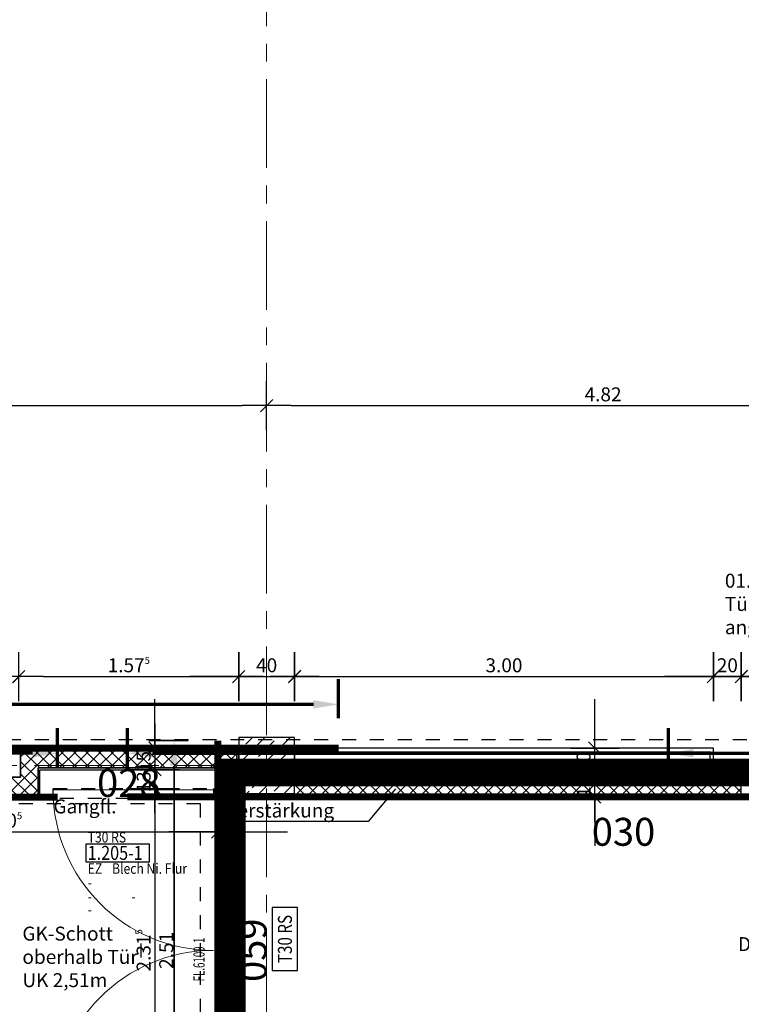
# Model space of a CAD drawing. Units: millimetres. Extents: x -11 to 117, y -61 to 10.
# Drawn here: x 63 to 68, y -9 to -2 of the extents above; entities that cross this region are included whole.
import ezdxf
from ezdxf import colors
from ezdxf.entities.mleader import LeaderData, LeaderLine
from ezdxf.enums import TextEntityAlignment as Align
from ezdxf.math import Vec2, Vec3

# ---------------------------------------------------------------- set-up
doc = ezdxf.new("R2010")
doc.units = ezdxf.units.MM
doc.header["$LTSCALE"] = 0.01
for name, pattern in [('ACAD_ISO01W100', [12, 6, -6]), ('ACAD_ISO07W100', [3, 0, -3]), ('AUSGEZOGEN', [0]), ('HIDDEN', [9.525, 6.35, -3.175]), ('MITTEX2', [101.6, 63.5, -12.7, 12.7, -12.7])]:
    doc.linetypes.add(name, pattern=pattern)
for name, color, linetype, lineweight in [('_AP_00_Wand', 172, 'Continuous', 35), ('_AP_Typ_1.2', 30, 'Continuous', 70), ('_AP_Typ_1.6', 70, 'Continuous', 70), ('_AP_Typ_4.4', 210, 'Continuous', 70), ('_Index 10', 104, 'ACAD_ISO07W100', 70), ('A_Ausbau Trockenbau', 30, 'AUSGEZOGEN', 25), ('A_Brandschutz_Wände', 40, 'ACAD_ISO01W100', 90), ('A_Decke_Sichtbeton', 214, 'ACAD_ISO01W100', 30), ('A_Raster', 128, 'MITTEX2', 18), ('A_Stuetze-Schraff_St', 162, 'Continuous', 18), ('A_Tuer_Txt', 252, 'AUSGEZOGEN', 25), ('A_Tuer_Txt @ 0.1', 252, 'AUSGEZOGEN', 25)]:
    doc.layers.add(name, color=color, linetype=linetype, lineweight=lineweight)
for name, color, linetype in [('A_Bem', 7, 'Continuous'), ('A_Brandschutz_Text', 134, 'Continuous'), ('A_Fenster', 150, 'Continuous'), ('A_Text_Allgemein', 7, 'Continuous'), ('A_Tuer', 46, 'Continuous'), ('A_Tuer-Txt_NP', 128, 'Continuous'), ('A_Wand_Leicht', 20, 'Continuous')]:
    doc.layers.add(name, color=color, linetype=linetype)
doc.styles.add('200', font='txt', dxfattribs={"width": 0.85, "height": 0.5})
doc.styles.add('_AP_Arial', font='arial.ttf')
doc.styles.add('Arial 2.5 mm', font='arial.ttf', dxfattribs={"height": 2.5})
doc.styles.add('arial_025', font='arial.ttf', dxfattribs={"width": 0.8, "height": 0.25})
doc.styles.add('Frutiger 45 Light', font='txt')
doc.styles.add('innen', font='txt', dxfattribs={"width": 0.85})
doc.dimstyles.new('_AP', dxfattribs={"dimtxt": 0.18, "dimasz": 0.18, "dimexe": 0.18, "dimexo": 0.0625, "dimgap": 0.09, "dimtad": 0, "dimtih": 1, "dimtoh": 1, "dimdec": 4, "dimzin": 0, "dimdsep": 46, "dimtxsty": 'Standard', "dimcen": 0.09, "dimclrd": 7, "dimclre": 7, "dimclrt": 7, "dimadec": 0, "dimazin": 0, "dimtfac": 1, "dimtdec": 4, "dimtofl": 0, "dimtmove": 0, "dimatfit": 3, "dimfxl": 0.1, "dimfxlon": 1, "dimtolj": 1, "dimtzin": 0, "dimarcsym": 0})
doc.dimstyles.new('pb_Innen', dxfattribs={"dimtxt": 0.1, "dimasz": 0.175, "dimexe": 0.0625, "dimexo": 0, "dimgap": 0.03, "dimtad": 1, "dimdec": 4, "dimrnd": 0.005, "dimzin": 12, "dimdsep": 46, "dimtxsty": 'innen', "dimblk1": 'pf_l', "dimblk2": 'pf_r', "dimsah": 1, "dimcen": 0.125, "dimdle": 0.03125, "dimse1": 1, "dimse2": 1, "dimazin": 0, "dimtfac": 1, "dimtdec": 4, "dimtix": 1, "dimtmove": 2, "dimatfit": 2, "dimfxl": 0.0625, "dimtolj": 1, "dimtzin": 0, "dimarcsym": 0})

# ---------------------------------------------------------------- blocks, each defined once
blk = doc.blocks.new('T30 RS')
blk.add_lwpolyline([(0, 0), (0.45, 0), (0.45, 0.18), (0, 0.18)], close=True)
at = {"style": 'arial_025', "width": 0.8}
blk.add_text('T30 RS', height=0.1, dxfattribs=at).set_placement((0.225, 0.0895), align=Align.MIDDLE_CENTER)
blk = doc.blocks.new('Stb.Stütze 40_40')
at = {"layer": 'A_Stuetze-Schraff_St'}
h = blk.add_hatch(dxfattribs=at)
h.set_pattern_fill('ANSI33', color=256, scale=0.02)
h.set_pattern_definition([(45, (-62.69042, -61.34009), (-0.08980256, 0.08980256), []), (45, (-62.60062, -61.34009), (-0.08980256, 0.08980256), [0.0635, -0.03175])])
h.paths.add_polyline_path([(0.2, 0.2), (-0.2, 0.2), (-0.2, -0.2), (0.2, -0.2)])
blk.add_lwpolyline([(-0.2, 0.2), (-0.2, -0.2), (0.2, -0.2), (0.2, 0.2)], close=True)
blk = doc.blocks.new('Verstärkung QR-Profil')
for points in [[(-0.0375, -0.0375), (0.0375, -0.0375), (0.0375, 0.0375), (-0.0375, 0.0375)], [(-0.0275, -0.0275), (0.0275, -0.0275), (0.0275, 0.0275), (-0.0275, 0.0275)]]:
    blk.add_lwpolyline(points, close=True)
blk = doc.blocks.new('_None')
blk = doc.blocks.new('Türstempel lang')
blk.add_lwpolyline([(-1, -17), (35.41, -17), (35.41, -7), (-1, -7)], close=True)
at = {"style": '200', "width": 0.85}
for tag, height, p in [('Türen:Brandschutzklasse', 6, (0, 0)), ('Türen:Nummer', 8, (0, -7.94)), ('Türen:Zargenart', 6, (0, -17.94)), ('Türen:Material', 6, (14, -17.94)), ('Türen:Beschreibung', 6, (0, -25.94)), ('Türen:Antrieb', 6, (0, -33.94)), ('Türen:Auslösung', 6, (25, -33.94)), ('Türen:FSA-Obentürschließer', 6, (0, -41.53))]:
    blk.add_attdef(tag, text='', height=height, rotation=0, dxfattribs=at).set_placement(p, align=Align.TOP_LEFT)
blk = doc.blocks.new('pf_l')
for points in [[(0, 1), (0, -1)], [(-1, 0), (1, 0)], [(-0.25, -0.25), (0.25, 0.25)]]:
    blk.add_lwpolyline(points)
blk = doc.blocks.new('pf_r')
for points in [[(0, -1), (0, 1)], [(1, 0), (-1, 0)], [(-0.257, -0.257), (0.243, 0.243)]]:
    blk.add_lwpolyline(points)
blk = doc.blocks.new('*D779')
at = {"layer": 'A_Bem', "linetype": 'Continuous', "lineweight": -2, "transparency": 16777216}
blk.add_line((61.87, -6.8624), (63.0497, -6.8624), dxfattribs=at)
at = {"layer": 'DEFPOINTS', "color": 0, "linetype": 'Continuous', "transparency": 16777216}
for p in [(63.2247, -6.8624), (61.695, -7.2124), (63.2247, -7.2124)]:
    blk.add_point(p, dxfattribs=at)
at = {"layer": 'A_Bem', "linetype": 'Continuous', "lineweight": -2, "transparency": 16777216, "xscale": 0.175, "yscale": 0.175, "zscale": 0.175, "rotation": 180}
blk.add_blockref('pf_l', (61.695, -6.8624), dxfattribs=at)
at = {"layer": 'A_Bem', "linetype": 'Continuous', "lineweight": -2, "transparency": 16777216, "xscale": 0.175, "yscale": 0.175, "zscale": 0.175}
blk.add_blockref('pf_r', (63.2247, -6.8624), dxfattribs=at)
at = {"layer": 'A_Bem', "linetype": 'Continuous', "lineweight": -3, "transparency": 16777216, "insert": (62.4599, -6.7815), "char_height": 0.1, "attachment_point": 5, "style": 'innen'}
blk.add_mtext('\\A1;\\A1;1.53', dxfattribs=at)
blk = doc.blocks.new('*D780')
at = {"layer": 'A_Bem', "linetype": 'Continuous', "lineweight": -2, "transparency": 16777216}
blk.add_line((63.3997, -6.8624), (64.625, -6.8624), dxfattribs=at)
at = {"layer": 'DEFPOINTS', "color": 0, "linetype": 'Continuous', "transparency": 16777216}
for p in [(64.8, -6.8624), (63.2247, -7.2124), (64.8, -7.2124)]:
    blk.add_point(p, dxfattribs=at)
at = {"layer": 'A_Bem', "linetype": 'Continuous', "lineweight": -2, "transparency": 16777216, "xscale": 0.175, "yscale": 0.175, "zscale": 0.175, "rotation": 180}
blk.add_blockref('pf_l', (63.2247, -6.8624), dxfattribs=at)
at = {"layer": 'A_Bem', "linetype": 'Continuous', "lineweight": -2, "transparency": 16777216, "xscale": 0.175, "yscale": 0.175, "zscale": 0.175}
blk.add_blockref('pf_r', (64.8, -6.8624), dxfattribs=at)
at = {"layer": 'A_Bem', "linetype": 'Continuous', "lineweight": -3, "transparency": 16777216, "insert": (64.0124, -6.7815), "char_height": 0.1, "attachment_point": 5, "style": 'innen'}
blk.add_mtext('\\A1;\\A1;1.57\\Q;{\\A1;{\\H0.500000x;\\S5^ ;}}', dxfattribs=at)
blk = doc.blocks.new('*D781')
at = {"layer": 'A_Bem', "linetype": 'Continuous', "lineweight": -2, "transparency": 16777216}
for p, q in [((64.625, -6.8624), (64.45, -6.8624)), ((64.8, -6.8624), (65.2, -6.8624)), ((65.375, -6.8624), (65.55, -6.8624))]:
    blk.add_line(p, q, dxfattribs=at)
at = {"layer": 'DEFPOINTS', "color": 0, "linetype": 'Continuous', "transparency": 16777216}
for p in [(65.2, -6.8624), (64.8, -7.2124), (65.2, -7.2124)]:
    blk.add_point(p, dxfattribs=at)
at = {"layer": 'A_Bem', "linetype": 'Continuous', "lineweight": -2, "transparency": 16777216, "xscale": 0.175, "yscale": 0.175, "zscale": 0.175}
blk.add_blockref('pf_l', (64.8, -6.8624), dxfattribs=at)
at = {"layer": 'A_Bem', "linetype": 'Continuous', "lineweight": -2, "transparency": 16777216, "xscale": 0.175, "yscale": 0.175, "zscale": 0.175, "rotation": 180}
blk.add_blockref('pf_r', (65.2, -6.8624), dxfattribs=at)
at = {"layer": 'A_Bem', "linetype": 'Continuous', "lineweight": -3, "transparency": 16777216, "insert": (65, -6.7815), "char_height": 0.1, "attachment_point": 5, "style": 'innen'}
blk.add_mtext('\\A1;\\A1;40', dxfattribs=at)
blk = doc.blocks.new('*D782')
at = {"layer": 'A_Bem', "linetype": 'Continuous', "lineweight": -2, "transparency": 16777216}
blk.add_line((65.375, -6.8624), (68.025, -6.8624), dxfattribs=at)
at = {"layer": 'DEFPOINTS', "color": 0, "linetype": 'Continuous', "transparency": 16777216}
for p in [(68.2, -6.8624), (65.2, -7.2124), (68.2, -7.2124)]:
    blk.add_point(p, dxfattribs=at)
at = {"layer": 'A_Bem', "linetype": 'Continuous', "lineweight": -2, "transparency": 16777216, "xscale": 0.175, "yscale": 0.175, "zscale": 0.175, "rotation": 180}
blk.add_blockref('pf_l', (65.2, -6.8624), dxfattribs=at)
at = {"layer": 'A_Bem', "linetype": 'Continuous', "lineweight": -2, "transparency": 16777216, "xscale": 0.175, "yscale": 0.175, "zscale": 0.175}
blk.add_blockref('pf_r', (68.2, -6.8624), dxfattribs=at)
at = {"layer": 'A_Bem', "linetype": 'Continuous', "lineweight": -3, "transparency": 16777216, "insert": (66.7, -6.7815), "char_height": 0.1, "attachment_point": 5, "style": 'innen'}
blk.add_mtext('\\A1;\\A1;3.00', dxfattribs=at)
blk = doc.blocks.new('*D783')
at = {"layer": 'A_Bem', "linetype": 'Continuous', "lineweight": -2, "transparency": 16777216}
for p, q in [((68.025, -6.8624), (67.85, -6.8624)), ((68.2, -6.8624), (68.4, -6.8624)), ((68.575, -6.8624), (68.75, -6.8624))]:
    blk.add_line(p, q, dxfattribs=at)
at = {"layer": 'DEFPOINTS', "color": 0, "linetype": 'Continuous', "transparency": 16777216}
for p in [(68.4, -6.8624), (68.2, -7.2124), (68.4, -7.2124)]:
    blk.add_point(p, dxfattribs=at)
at = {"layer": 'A_Bem', "linetype": 'Continuous', "lineweight": -2, "transparency": 16777216, "xscale": 0.175, "yscale": 0.175, "zscale": 0.175}
blk.add_blockref('pf_l', (68.2, -6.8624), dxfattribs=at)
at = {"layer": 'A_Bem', "linetype": 'Continuous', "lineweight": -2, "transparency": 16777216, "xscale": 0.175, "yscale": 0.175, "zscale": 0.175, "rotation": 180}
blk.add_blockref('pf_r', (68.4, -6.8624), dxfattribs=at)
at = {"layer": 'A_Bem', "linetype": 'Continuous', "lineweight": -3, "transparency": 16777216, "insert": (68.3, -6.7815), "char_height": 0.1, "attachment_point": 5, "style": 'innen'}
blk.add_mtext('\\A1;\\A1;20', dxfattribs=at)
blk = doc.blocks.new('*D784')
at = {"layer": 'A_Bem', "linetype": 'Continuous', "lineweight": -2, "transparency": 16777216}
blk.add_line((68.575, -6.8624), (69.495, -6.8624), dxfattribs=at)
at = {"layer": 'DEFPOINTS', "color": 0, "linetype": 'Continuous', "transparency": 16777216}
for p in [(69.67, -6.8624), (68.4, -7.2124), (69.67, -7.2124)]:
    blk.add_point(p, dxfattribs=at)
at = {"layer": 'A_Bem', "linetype": 'Continuous', "lineweight": -2, "transparency": 16777216, "xscale": 0.175, "yscale": 0.175, "zscale": 0.175, "rotation": 180}
blk.add_blockref('pf_l', (68.4, -6.8624), dxfattribs=at)
at = {"layer": 'A_Bem', "linetype": 'Continuous', "lineweight": -2, "transparency": 16777216, "xscale": 0.175, "yscale": 0.175, "zscale": 0.175}
blk.add_blockref('pf_r', (69.67, -6.8624), dxfattribs=at)
at = {"layer": 'A_Bem', "linetype": 'Continuous', "lineweight": -3, "transparency": 16777216, "char_height": 0.1, "attachment_point": 5, "style": 'innen'}
for s, insert in [('\\A1;\\A1;1.27', (69.035, -6.7824)), ('\\A1;2.135', (69.035, -6.9434))]:
    blk.add_mtext(s, dxfattribs=dict(at, insert=insert))
blk = doc.blocks.new('*D1149')
at = {"layer": 'A_Bem', "linetype": 'Continuous', "lineweight": -2, "transparency": 16777216}
blk.add_line((56.6797, -4.9213), (64.825, -4.9213), dxfattribs=at)
at = {"layer": 'DEFPOINTS', "color": 0, "linetype": 'Continuous', "transparency": 16777216}
for p in [(65, -4.5713), (65, -4.9213), (56.5047, -5.2713)]:
    blk.add_point(p, dxfattribs=at)
at = {"layer": 'A_Bem', "linetype": 'Continuous', "lineweight": -2, "transparency": 16777216, "xscale": 0.175, "yscale": 0.175, "zscale": 0.175, "rotation": 180}
blk.add_blockref('pf_l', (56.5047, -4.9213), dxfattribs=at)
at = {"layer": 'A_Bem', "linetype": 'Continuous', "lineweight": -2, "transparency": 16777216, "xscale": 0.175, "yscale": 0.175, "zscale": 0.175}
blk.add_blockref('pf_r', (65, -4.9213), dxfattribs=at)
at = {"layer": 'A_Bem', "linetype": 'Continuous', "lineweight": -3, "transparency": 16777216, "insert": (60.7523, -4.8404), "char_height": 0.1, "attachment_point": 5, "style": 'innen'}
blk.add_mtext('\\A1;\\A1;8.49\\Q;{\\A1;{\\H0.500000x;\\S5^ ;}}', dxfattribs=at)
blk = doc.blocks.new('*D1150')
at = {"layer": 'A_Bem', "linetype": 'Continuous', "lineweight": -2, "transparency": 16777216}
blk.add_line((65.175, -4.9213), (69.6449, -4.9213), dxfattribs=at)
at = {"layer": 'DEFPOINTS', "color": 0, "linetype": 'Continuous', "transparency": 16777216}
for p in [(65, -4.5713), (69.8199, -4.9213), (69.8199, -5.2713)]:
    blk.add_point(p, dxfattribs=at)
at = {"layer": 'A_Bem', "linetype": 'Continuous', "lineweight": -2, "transparency": 16777216, "xscale": 0.175, "yscale": 0.175, "zscale": 0.175, "rotation": 180}
blk.add_blockref('pf_l', (65, -4.9213), dxfattribs=at)
at = {"layer": 'A_Bem', "linetype": 'Continuous', "lineweight": -2, "transparency": 16777216, "xscale": 0.175, "yscale": 0.175, "zscale": 0.175}
blk.add_blockref('pf_r', (69.8199, -4.9213), dxfattribs=at)
at = {"layer": 'A_Bem', "linetype": 'Continuous', "lineweight": -3, "transparency": 16777216, "insert": (67.4099, -4.8404), "char_height": 0.1, "attachment_point": 5, "style": 'innen'}
blk.add_mtext('\\A1;\\A1;4.82', dxfattribs=at)
blk = doc.blocks.new('*D1274')
at = {"layer": 'A_Bem', "linetype": 'Continuous', "lineweight": -2, "transparency": 16777216}
blk.add_line((61.72, -7.975), (64.475, -7.975), dxfattribs=at)
at = {"layer": 'DEFPOINTS', "color": 0, "linetype": 'Continuous', "transparency": 16777216}
for p in [(61.545, -7.625), (64.65, -7.625), (64.65, -7.975)]:
    blk.add_point(p, dxfattribs=at)
at = {"layer": 'A_Bem', "linetype": 'Continuous', "lineweight": -2, "transparency": 16777216, "xscale": 0.175, "yscale": 0.175, "zscale": 0.175, "rotation": 180}
blk.add_blockref('pf_l', (61.545, -7.975), dxfattribs=at)
at = {"layer": 'A_Bem', "linetype": 'Continuous', "lineweight": -2, "transparency": 16777216, "xscale": 0.175, "yscale": 0.175, "zscale": 0.175}
blk.add_blockref('pf_r', (64.65, -7.975), dxfattribs=at)
at = {"layer": 'A_Bem', "linetype": 'Continuous', "lineweight": -3, "transparency": 16777216, "insert": (63.0975, -7.894), "char_height": 0.1, "attachment_point": 5, "style": 'innen'}
blk.add_mtext('\\A1;\\A1;3.10\\Q;{\\A1;{\\H0.500000x;\\S5^ ;}}', dxfattribs=at)
blk = doc.blocks.new('*D1275')
at = {"layer": 'A_Bem', "linetype": 'Continuous', "lineweight": -2, "transparency": 16777216}
for p, q in [((64.475, -7.975), (64.3, -7.975)), ((64.65, -7.975), (64.8, -7.975)), ((64.975, -7.975), (65.15, -7.975))]:
    blk.add_line(p, q, dxfattribs=at)
at = {"layer": 'DEFPOINTS', "color": 0, "linetype": 'Continuous', "transparency": 16777216}
for p in [(64.65, -7.625), (64.8, -7.625), (64.8, -7.975)]:
    blk.add_point(p, dxfattribs=at)
at = {"layer": 'A_Bem', "linetype": 'Continuous', "lineweight": -2, "transparency": 16777216, "xscale": 0.175, "yscale": 0.175, "zscale": 0.175}
blk.add_blockref('pf_l', (64.65, -7.975), dxfattribs=at)
at = {"layer": 'A_Bem', "linetype": 'Continuous', "lineweight": -2, "transparency": 16777216, "xscale": 0.175, "yscale": 0.175, "zscale": 0.175, "rotation": 180}
blk.add_blockref('pf_r', (64.8, -7.975), dxfattribs=at)
at = {"layer": 'A_Bem', "linetype": 'Continuous', "lineweight": -3, "transparency": 16777216, "insert": (64.725, -7.894), "char_height": 0.1, "attachment_point": 5, "style": 'innen'}
blk.add_mtext('\\A1;\\A1;15', dxfattribs=at)
blk = doc.blocks.new('*D1444')
at = {"layer": 'A_Bem', "linetype": 'Continuous', "lineweight": -2, "transparency": 16777216}
for p, q in [((67.3511, -7.3995), (67.3511, -7.2245)), ((67.3511, -7.7256), (67.3511, -7.5745)), ((67.3511, -7.9006), (67.3511, -8.0756))]:
    blk.add_line(p, q, dxfattribs=at)
at = {"layer": 'DEFPOINTS', "color": 0, "linetype": 'Continuous', "transparency": 16777216}
for p in [(67.0011, -7.5745), (67.3511, -7.5745), (67.7011, -7.7256)]:
    blk.add_point(p, dxfattribs=at)
at = {"layer": 'A_Bem', "linetype": 'Continuous', "lineweight": -2, "transparency": 16777216, "xscale": 0.175, "yscale": 0.175, "zscale": 0.175}
for name, p, rotation in [('pf_r', (67.3511, -7.5745), 270), ('pf_l', (67.3511, -7.7256), 90)]:
    blk.add_blockref(name, p, dxfattribs=dict(at, rotation=rotation))
at = {"layer": 'A_Bem', "linetype": 'Continuous', "lineweight": -3, "transparency": 16777216, "insert": (67.2701, -7.6501), "char_height": 0.1, "attachment_point": 5, "rotation": 90, "style": 'innen'}
blk.add_mtext('\\A1;\\A1;15', dxfattribs=at)
blk = doc.blocks.new('*D1445')
at = {"layer": 'A_Bem', "linetype": 'Continuous', "lineweight": -2, "transparency": 16777216}
for p, q in [((67.3511, -7.1994), (67.3511, -7.0244)), ((67.3511, -7.5745), (67.3511, -7.3744)), ((67.3511, -7.7495), (67.3511, -7.9245))]:
    blk.add_line(p, q, dxfattribs=at)
at = {"layer": 'DEFPOINTS', "color": 0, "linetype": 'Continuous', "transparency": 16777216}
for p in [(67.0011, -7.3744), (67.3511, -7.3744), (67.0011, -7.5745)]:
    blk.add_point(p, dxfattribs=at)
at = {"layer": 'A_Bem', "linetype": 'Continuous', "lineweight": -2, "transparency": 16777216, "xscale": 0.175, "yscale": 0.175, "zscale": 0.175}
for name, p, rotation in [('pf_r', (67.3511, -7.3744), 270), ('pf_l', (67.3511, -7.5745), 90)]:
    blk.add_blockref(name, p, dxfattribs=dict(at, rotation=rotation))
at = {"layer": 'A_Bem', "linetype": 'Continuous', "lineweight": -3, "transparency": 16777216, "insert": (67.2701, -7.4745), "char_height": 0.1, "attachment_point": 5, "rotation": 90, "style": 'innen'}
blk.add_mtext('\\A1;\\A1;20', dxfattribs=at)
blk = doc.blocks.new('*D1460')
at = {"layer": 'A_Bem', "linetype": 'Continuous', "lineweight": -2, "transparency": 16777216}
for p, q in [((64.1997, -7.1994), (64.1997, -7.0244)), ((64.1997, -7.3744), (64.1997, -7.5294)), ((64.1997, -7.7044), (64.1997, -7.8794))]:
    blk.add_line(p, q, dxfattribs=at)
at = {"layer": 'DEFPOINTS', "color": 0, "linetype": 'Continuous', "transparency": 16777216}
for p in [(63.8497, -7.3744), (64.1997, -7.5294), (64.5497, -7.5294)]:
    blk.add_point(p, dxfattribs=at)
at = {"layer": 'A_Bem', "linetype": 'Continuous', "lineweight": -2, "transparency": 16777216, "xscale": 0.175, "yscale": 0.175, "zscale": 0.175}
for name, p, rotation in [('pf_l', (64.1997, -7.3744), 270), ('pf_r', (64.1997, -7.5294), 90)]:
    blk.add_blockref(name, p, dxfattribs=dict(at, rotation=rotation))
at = {"layer": 'A_Bem', "linetype": 'Continuous', "lineweight": -3, "transparency": 16777216, "insert": (64.1187, -7.4519), "char_height": 0.1, "attachment_point": 5, "rotation": 90, "style": 'innen'}
blk.add_mtext('\\A1;\\A1;15\\Q;{\\A1;{\\H0.500000x;\\S5^ ;}}', dxfattribs=at)
blk = doc.blocks.new('*D1461')
at = {"layer": 'A_Bem', "linetype": 'Continuous', "lineweight": -2, "transparency": 16777216}
for p, q in [((64.1997, -7.3544), (64.1997, -7.1794)), ((64.1997, -7.5294), (64.1997, -7.666)), ((64.1997, -7.841), (64.1997, -8.016))]:
    blk.add_line(p, q, dxfattribs=at)
at = {"layer": 'DEFPOINTS', "color": 0, "linetype": 'Continuous', "transparency": 16777216}
for p in [(64.5497, -7.5294), (64.1997, -7.666), (64.5497, -7.666)]:
    blk.add_point(p, dxfattribs=at)
at = {"layer": 'A_Bem', "linetype": 'Continuous', "lineweight": -2, "transparency": 16777216, "xscale": 0.175, "yscale": 0.175, "zscale": 0.175}
for name, p, rotation in [('pf_l', (64.1997, -7.5294), 270), ('pf_r', (64.1997, -7.666), 90)]:
    blk.add_blockref(name, p, dxfattribs=dict(at, rotation=rotation))
at = {"layer": 'A_Bem', "linetype": 'Continuous', "lineweight": -3, "transparency": 16777216, "insert": (64.1187, -7.5977), "char_height": 0.1, "attachment_point": 5, "rotation": 90, "style": 'innen'}
blk.add_mtext('\\A1;\\A1;13\\Q;{\\A1;{\\H0.500000x;\\S5^ ;}}', dxfattribs=at)
blk = doc.blocks.new('*D1462')
at = {"layer": 'A_Bem', "linetype": 'Continuous', "lineweight": -2, "transparency": 16777216}
blk.add_line((64.1997, -7.841), (64.1997, -9.8068), dxfattribs=at)
at = {"layer": 'DEFPOINTS', "color": 0, "linetype": 'Continuous', "transparency": 16777216}
for p in [(64.5497, -7.666), (64.1997, -9.9818), (64.5497, -9.9818)]:
    blk.add_point(p, dxfattribs=at)
at = {"layer": 'A_Bem', "linetype": 'Continuous', "lineweight": -2, "transparency": 16777216, "xscale": 0.175, "yscale": 0.175, "zscale": 0.175}
for name, p, rotation in [('pf_l', (64.1997, -7.666), 90), ('pf_r', (64.1997, -9.9818), 270)]:
    blk.add_blockref(name, p, dxfattribs=dict(at, rotation=rotation))
at = {"layer": 'A_Bem', "linetype": 'Continuous', "lineweight": -3, "transparency": 16777216, "char_height": 0.1, "attachment_point": 5, "rotation": 90, "style": 'innen'}
for s, insert in [('\\A1;\\A1;2.31\\Q;{\\A1;{\\H0.500000x;\\S5^ ;}}', (64.1187, -8.8239)), ('\\A1;2.51', (64.2806, -8.8239))]:
    blk.add_mtext(s, dxfattribs=dict(at, insert=insert))
blk = doc.blocks.new('*D2233')
at = {"color": 7, "lineweight": -2, "transparency": 16777216}
for p, q in [((-5.9975, 0.213), (-5.9975, 0.493)), ((1.5025, 0.213), (1.5025, 0.493)), ((-5.8175, 0.313), (-2.7425, 0.313)), ((1.3225, 0.313), (-1.7525, 0.313))]:
    blk.add_line(p, q, dxfattribs=at)
at = {"color": 7, "transparency": 16777216}
for points in [[(-5.8175, 0.343), (-5.8175, 0.283), (-5.9975, 0.313)], [(1.3225, 0.343), (1.3225, 0.283), (1.5025, 0.313)]]:
    blk.add_solid(points, dxfattribs=at)
at = {"layer": 'DEFPOINTS', "color": 0, "transparency": 16777216}
for p in [(1.5025, 0.313), (-5.9975, 0), (1.5025, 0)]:
    blk.add_point(p, dxfattribs=at)
at = {"color": 7, "transparency": 16777216, "insert": (-2.2475, 0.313), "char_height": 0.18, "attachment_point": 5}
blk.add_mtext('\\A1;7.5000', dxfattribs=at)
blk = doc.blocks.new('*D2235')
at = {"color": 7, "lineweight": -2, "transparency": 16777216}
for p, q in [((-5.9975, 0.213), (-5.9975, 0.493)), ((1.5025, 0.213), (1.5025, 0.493)), ((-5.8175, 0.313), (-2.7425, 0.313)), ((1.3225, 0.313), (-1.7525, 0.313))]:
    blk.add_line(p, q, dxfattribs=at)
at = {"color": 7, "transparency": 16777216}
for points in [[(-5.8175, 0.343), (-5.8175, 0.283), (-5.9975, 0.313)], [(1.3225, 0.343), (1.3225, 0.283), (1.5025, 0.313)]]:
    blk.add_solid(points, dxfattribs=at)
at = {"layer": 'DEFPOINTS', "color": 0, "transparency": 16777216}
for p in [(1.5025, 0.313), (-5.9975, 0), (1.5025, 0)]:
    blk.add_point(p, dxfattribs=at)
at = {"color": 7, "transparency": 16777216, "insert": (-2.2475, 0.313), "char_height": 0.18, "attachment_point": 5}
blk.add_mtext('\\A1;7.5000', dxfattribs=at)
blk = doc.blocks.new('*D2237')
at = {"color": 7, "lineweight": -2, "transparency": 16777216}
for p, q in [((-3.5537, 0.213), (-3.5537, 0.493)), ((8.8338, 0.213), (8.8338, 0.493)), ((-3.3737, 0.313), (2.04, 0.313)), ((8.6538, 0.313), (3.24, 0.313))]:
    blk.add_line(p, q, dxfattribs=at)
at = {"color": 7, "transparency": 16777216}
for points in [[(-3.3737, 0.343), (-3.3737, 0.283), (-3.5537, 0.313)], [(8.6538, 0.343), (8.6538, 0.283), (8.8338, 0.313)]]:
    blk.add_solid(points, dxfattribs=at)
at = {"layer": 'DEFPOINTS', "color": 0, "transparency": 16777216}
for p in [(8.8338, 0.313), (-3.5537, 0), (8.8338, 0)]:
    blk.add_point(p, dxfattribs=at)
at = {"color": 7, "transparency": 16777216, "insert": (2.64, 0.313), "char_height": 0.18, "attachment_point": 5}
blk.add_mtext('\\A1;12.3875', dxfattribs=at)
blk = doc.blocks.new('*D2385')
at = {"color": 7, "lineweight": -2, "transparency": 16777216}
for p, q in [((-3.5537, 0.213), (-3.5537, 0.493)), ((8.8338, 0.213), (8.8338, 0.493)), ((-3.3737, 0.313), (2.04, 0.313)), ((8.6538, 0.313), (3.24, 0.313))]:
    blk.add_line(p, q, dxfattribs=at)
at = {"color": 7, "transparency": 16777216}
for points in [[(-3.3737, 0.343), (-3.3737, 0.283), (-3.5537, 0.313)], [(8.6538, 0.343), (8.6538, 0.283), (8.8338, 0.313)]]:
    blk.add_solid(points, dxfattribs=at)
at = {"layer": 'DEFPOINTS', "color": 0, "transparency": 16777216}
for p in [(8.8338, 0.313), (-3.5537, 0), (8.8338, 0)]:
    blk.add_point(p, dxfattribs=at)
at = {"color": 7, "transparency": 16777216, "insert": (2.64, 0.313), "char_height": 0.18, "attachment_point": 5}
blk.add_mtext('\\A1;12.3875', dxfattribs=at)
blk = doc.blocks.new('*D2399')
at = {"color": 7, "lineweight": -2, "transparency": 16777216}
for p, q in [((-5.9978, 0.213), (-5.9978, 0.493)), ((1.5017, 0.213), (1.5017, 0.493)), ((-5.8178, 0.313), (-2.7881, 0.313)), ((1.3217, 0.313), (-1.7081, 0.313))]:
    blk.add_line(p, q, dxfattribs=at)
at = {"color": 7, "transparency": 16777216}
for points in [[(-5.8178, 0.343), (-5.8178, 0.283), (-5.9978, 0.313)], [(1.3217, 0.343), (1.3217, 0.283), (1.5017, 0.313)]]:
    blk.add_solid(points, dxfattribs=at)
at = {"layer": 'DEFPOINTS', "color": 0, "transparency": 16777216}
for p in [(1.5017, 0.313), (-5.9978, 0), (1.5017, 0)]:
    blk.add_point(p, dxfattribs=at)
at = {"color": 7, "transparency": 16777216, "insert": (-2.2481, 0.313), "char_height": 0.18, "attachment_point": 5}
blk.add_mtext('\\A1;7.4995', dxfattribs=at)
blk = doc.blocks.new('*U2232')
at = {"const_width": 0.05}
for points in [[(-2.24752, 0), (-5.99752, 0)], [(-2.24752, 0), (1.50248, 0)]]:
    blk.add_lwpolyline(points, dxfattribs=at)
at = {"style": '_AP_Arial'}
blk.add_attdef('WNR', text='', height=0.2, dxfattribs=at).set_placement((0, -0.25), align=Align.MIDDLE_CENTER)
dim = blk.add_linear_dim(base=(1.50248, 0.31302), p1=(-5.99752, 0), p2=(1.50248, 0), dimstyle='_AP')
dim.commit()
dim.dimension.update_dxf_attribs({"geometry": '*D2233', "text_midpoint": (-2.24752, 0.31302)})
blk = doc.blocks.new('*U2234')
at = {"const_width": 0.05}
for points in [[(-2.24752, 0), (-5.99752, 0)], [(-2.24752, 0), (1.50248, 0)]]:
    blk.add_lwpolyline(points, dxfattribs=at)
at = {"style": '_AP_Arial'}
blk.add_attdef('WNR', text='', height=0.2, dxfattribs=at).set_placement((0, -0.25), align=Align.MIDDLE_CENTER)
dim = blk.add_linear_dim(base=(1.50248, 0.31302), p1=(-5.99752, 0), p2=(1.50248, 0), dimstyle='_AP')
dim.commit()
dim.dimension.update_dxf_attribs({"geometry": '*D2235', "text_midpoint": (-2.24752, 0.31302)})
blk = doc.blocks.new('*U2236')
at = {"const_width": 0.05}
blk.add_lwpolyline([(2.64002, 0), (-3.55375, 0)], dxfattribs=at)
at = {"style": '_AP_Arial'}
blk.add_attdef('WNR', text='', height=0.2, dxfattribs=at).set_placement((0, -0.25), align=Align.MIDDLE_CENTER)
dim = blk.add_linear_dim(base=(8.833795, 0.313024), p1=(-3.553746, 0), p2=(8.833795, 0), dimstyle='_AP')
dim.commit()
dim.dimension.update_dxf_attribs({"geometry": '*D2237', "text_midpoint": (2.640025, 0.313024)})
blk = doc.blocks.new('*U2384')
at = {"const_width": 0.05}
blk.add_lwpolyline([(2.64002, 0), (-3.55375, 0)], dxfattribs=at)
at = {"style": '_AP_Arial'}
blk.add_attdef('WNR', text='', height=0.2, dxfattribs=at).set_placement((0, -0.25), align=Align.MIDDLE_CENTER)
dim = blk.add_linear_dim(base=(8.833795, 0.313024), p1=(-3.553746, 0), p2=(8.833795, 0), dimstyle='_AP')
dim.commit()
dim.dimension.update_dxf_attribs({"geometry": '*D2385', "text_midpoint": (2.640025, 0.313024)})
blk = doc.blocks.new('*U2398')
at = {"const_width": 0.05}
blk.add_lwpolyline([(-2.24805, 0), (1.50168, 0)], dxfattribs=at)
at = {"style": '_AP_Arial'}
blk.add_attdef('WNR', text='', height=0.2, dxfattribs=at).set_placement((0, -0.25), align=Align.MIDDLE_CENTER)
dim = blk.add_linear_dim(base=(1.50168, 0.31302), p1=(-5.99778, 0), p2=(1.50168, 0), dimstyle='_AP')
dim.commit()
dim.dimension.update_dxf_attribs({"geometry": '*D2399', "text_midpoint": (-2.24805, 0.31302)})

msp = doc.modelspace()

# ---------------------------------------------------------------- hatches: boundary and pattern name
at = {"layer": 'A_Wand_Leicht', "linetype": 'Continuous', "lineweight": 13}
h = msp.add_hatch(dxfattribs=at)
h.set_pattern_fill('ANSI37', color=20, scale=0.02, style=0)
h.paths.add_polyline_path([(64.66251, -7.51688), (64.78751, -7.38688), (63.23721, -7.38689), (63.36222, -7.51689)], flags=0)
h = msp.add_hatch(dxfattribs=at)
h.set_pattern_fill('ANSI37', color=20, scale=0.02, angle=-360, style=0)
h.paths.add_polyline_path([(63.23722, -7.58275), (63.36222, -7.71276), (63.36222, -7.51689), (63.23721, -7.38689)], flags=0)
h = msp.add_hatch(dxfattribs=at)
h.set_pattern_fill('ANSI37', color=20, scale=0.02, style=0)
h.paths.add_polyline_path([(64.66252, -7.66596), (64.78752, -7.66596), (64.78751, -7.38688), (64.66251, -7.51688)], flags=0)
h = msp.add_hatch(dxfattribs=at)
h.set_pattern_fill('ANSI37', color=20, scale=0.02, angle=-360, style=0)
h.paths.add_polyline_path([(63.23722, -7.58275), (61.6825, -7.5826), (61.5575, -7.71259), (63.36222, -7.71276)], flags=0)
h = msp.add_hatch(dxfattribs=at)
h.set_pattern_fill('ANSI37', color=20, scale=0.02, style=0)
h.paths.add_polyline_path([(65.2, -7.58706), (65.2, -7.71206), (68.40004, -7.71198), (68.40004, -7.58698)], flags=0)

# ---------------------------------------------------------------- linework, layer by layer
at = {"layer": 'A_Ausbau Trockenbau', "linetype": 'AUSGEZOGEN', "lineweight": 13}
for p, q in [((65.2, -7.71206), (64.8, -7.71189)), ((65.2, -7.72456), (64.8, -7.72439))]:
    msp.add_line(p, q, dxfattribs=at)
at = {"layer": 'A_Bem', "color": 7, "linetype": 'Continuous', "lineweight": -3}
msp.add_line((64.09968, -8.77389), (64.09968, -8.87389), dxfattribs=at)
at = {"layer": 'A_Brandschutz_Wände', "color": 1, "const_width": 0.2}
msp.add_lwpolyline([(65.37493, -15.46435), (65.37493, -10.14681), (64.75, -10.14681), (64.75, -7.54948), (87.4892, -7.54948), (87.4892, 0.275)], dxfattribs=at)
at = {"layer": 'A_Decke_Sichtbeton'}
for points in [[(56.52501, 0.215), (69.84004, 0.215), (69.84004, -7.31448), (56.52501, -7.31448)], [(39.72203, -7.77439), (39.72207, -9.87181), (48.375, -9.87181), (48.375, -15.21435), (51.84116, -15.21469), (51.84116, -9.87184), (64.525, -9.87184), (64.525, -7.77448)]]:
    msp.add_lwpolyline(points, close=True, dxfattribs=at)
msp.add_lwpolyline([(89.72496, -34.9749), (89.72496, -7.3), (91.675, -7.3), (91.675, -2.97486), (89.84819, -2.97486), (89.84819, 0.275), (87.56671, 0.275), (87.56671, -7.725), (64.825, -7.72597), (64.82502, -9.92181), (65.47515, -9.92183), (65.47515, -11.67492), (81.4, -11.67492), (81.4, -9.92293), (87.57834, -9.92293), (87.57831, -30.07797), (84.76493, -30.07775), (84.76494, -34.97491), (89.72497, -34.9749)], dxfattribs=at)
at = {"layer": 'A_Raster'}
for p, q in [((65, 8.59271), (65, -56.05232)), ((-9.81439, -7.5), (113.30537, -7.5))]:
    msp.add_line(p, q, dxfattribs=at)
at = {"layer": 'A_Tuer', "linetype": 'AUSGEZOGEN', "lineweight": 13}
msp.add_line((64.6195, -7.67475), (63.47009, -7.67475), dxfattribs=at)
at = {"layer": 'A_Tuer', "linetype": 'ACAD_ISO01W100', "lineweight": 13}
for p, q in [((64.65002, -7.66596), (64.65002, -9.9818)), ((64.8, -9.9218), (64.8, -7.7))]:
    msp.add_line(p, q, dxfattribs=at)
at = {"layer": 'A_Tuer', "linetype": 'HIDDEN'}
msp.add_lwpolyline([(64.6195, -7.73485), (63.47071, -7.73485), (63.47071, -7.66485), (64.6195, -7.66485)], close=True, dxfattribs=at)
at = {"layer": 'A_Tuer'}
for points in [[(64.76853, -7.66597), (64.76853, -7.68847, -0.4142136), (64.76603, -7.69097), (64.69075, -7.69097, -1), (64.69075, -7.68847), (64.70225, -7.68847, 0.4142136), (64.70475, -7.68597), (64.70475, -7.67847, 0.4142136), (64.70225, -7.67597), (64.6375, -7.67597, -0.4142136), (64.635, -7.67347), (64.635, -7.64847, -0.4142136), (64.6375, -7.64597), (64.65, -7.64597)], [(64.77053, -7.66597), (64.77053, -7.68847, 0.4142136), (64.77303, -7.69097), (64.7975, -7.69091, 0.4142136), (64.8, -7.68841), (64.8, -7.66591)]]:
    msp.add_lwpolyline(points, format="xyb", dxfattribs=at)
at = {"layer": 'A_Tuer', "linetype": 'AUSGEZOGEN', "lineweight": 13}
for centre, start, end in [((64.6195, -7.67475), 180, 270), ((64.6195, -9.97357), 90, 180)]:
    msp.add_arc(centre, 1.14941, start, end, dxfattribs=at)
at = {"layer": 'A_Wand_Leicht', "color": 20, "linetype": 'Continuous', "lineweight": -3}
for p, q in [((64.80001, -7.37438), (63.22471, -7.37439)), ((64.78751, -7.38688), (63.23721, -7.38689)), ((63.23721, -7.38689), (64.78751, -7.38688)), ((63.23722, -7.58275), (63.23721, -7.38689)), ((63.23721, -7.38689), (63.23722, -7.58275)), ((64.78751, -7.38688), (64.78752, -7.66596)), ((64.78752, -7.66596), (64.78751, -7.38688)), ((64.80002, -7.66596), (64.80001, -7.37438)), ((68.20002, -7.3752), (65.2, -7.37575)), ((65.2, -7.37575), (65.20001, -7.46325)), ((65.2, -7.40075), (68.17502, -7.4002)), ((68.17502, -7.4002), (68.17502, -7.57448)), ((68.20002, -7.57448), (68.20002, -7.3752)), ((65.20001, -7.46325), (68.11252, -7.46272)), ((68.11252, -7.46272), (68.11252, -7.57448)), ((64.66251, -7.51688), (63.36222, -7.51689)), ((63.36222, -7.51689), (64.66251, -7.51688)), ((63.36222, -7.71276), (63.36222, -7.51689)), ((63.36222, -7.51689), (63.36222, -7.71276)), ((63.37472, -7.52939), (64.65001, -7.52938)), ((63.37472, -7.72526), (63.37472, -7.52939)), ((64.65001, -7.52938), (64.65002, -7.66596)), ((64.66251, -7.51688), (64.66252, -7.66596)), ((64.66252, -7.66596), (64.66251, -7.51688)), ((63.23722, -7.58275), (61.6825, -7.5826)), ((61.6825, -7.5826), (63.23722, -7.58275)), ((68.40004, -7.57448), (65.19999, -7.57456)), ((65.2, -7.72456), (65.19999, -7.57456)), ((68.40004, -7.58698), (65.2, -7.58706)), ((65.2, -7.58706), (68.40004, -7.58698)), ((68.11252, -7.57448), (68.20002, -7.57448)), ((68.40004, -7.72448), (68.40004, -7.57448)), ((64.65002, -7.66596), (64.80002, -7.66596)), ((61.545, -7.72509), (63.37472, -7.72526)), ((63.36222, -7.71276), (61.5575, -7.71259)), ((61.5575, -7.71259), (63.36222, -7.71276)), ((68.40004, -7.71198), (65.2, -7.71206)), ((65.2, -7.71206), (68.40004, -7.71198)), ((65.2, -7.72456), (68.40004, -7.72448))]:
    msp.add_line(p, q, dxfattribs=at)

# ---------------------------------------------------------------- block references
at = {"layer": '_AP_00_Wand', "ltscale": 20, "rotation": 90}
msp.add_blockref('*U2398', (64.65, -8.8231), dxfattribs=at).add_auto_attribs({'WNR': '059'})
at = {"layer": '_AP_Typ_1.2', "ltscale": 20}
msp.add_blockref('*U2234', (64.01234, -7.37439), dxfattribs=at).add_auto_attribs({'WNR': '028'})
at = {"layer": '_AP_Typ_1.6', "ltscale": 20}
msp.add_blockref('*U2232', (61.99986, -7.72525), dxfattribs=at).add_auto_attribs({'WNR': '026'})
at = {"layer": '_AP_Typ_4.4', "ltscale": 20}
msp.add_blockref('*U2236', (67.55627, -7.72456), dxfattribs=at).add_auto_attribs({'WNR': '030'})
msp.add_blockref('*U2384', (71.43121, -7.72456), dxfattribs=at)
at = {"layer": 'A_Brandschutz_Text', "rotation": 90}
msp.add_blockref('T30 RS', (65.22039, -8.96769), dxfattribs=at)
at = {"layer": 'A_Fenster'}
msp.add_blockref('Stb.Stütze 40_40', (65, -7.5), dxfattribs=at)
at = {"layer": 'A_Tuer_Txt @ 0.1', "color": 252, "linetype": 'AUSGEZOGEN', "lineweight": 25, "xscale": 0.0125, "yscale": 0.0125, "zscale": 0.0125}
msp.add_blockref('Türstempel lang', (63.718, -7.97616), dxfattribs=at).add_auto_attribs({'Türen:Brandschutzklasse': 'T30 RS', 'Türen:Nummer': '1.205-1', 'Türen:Zargenart': 'EZ', 'Türen:Material': 'Blech Ni. Flur', 'Türen:Beschreibung': '-', 'Türen:Antrieb': '-', 'Türen:Auslösung': '-', 'Türen:FSA-Obentürschließer': '-'})
at = {"layer": 'A_Wand_Leicht'}
msp.add_blockref('Verstärkung QR-Profil', (64.72502, -7.62846), dxfattribs=at)

# ---------------------------------------------------------------- texts
at = {"layer": '_Index 10', "linetype": 'ByBlock', "insert": (68.28258, -6.12548), "char_height": 0.1, "attachment_point": 1}
msp.add_mtext_dynamic_manual_height_columns('{\\fUnivers 47 CondensedLight|b0|i0|c0|p2;01.02.2017\\PTüröffnung angepasst!}', width=0.5947084, gutter_width=12.5, heights=[0], dxfattribs=at)
at = {"layer": 'A_Decke_Sichtbeton', "insert": (68.37587, -8.72922), "char_height": 0.1, "attachment_point": 1, "style": 'arial_025'}
msp.add_mtext_dynamic_manual_height_columns('Decke: Sichtbeton SB3', width=3.2077818, gutter_width=12.5, heights=[0], dxfattribs=at)
at = {"layer": 'A_Tuer-Txt_NP', "color": 52, "linetype": 'AUSGEZOGEN', "lineweight": 13, "insert": (64.55568, -9.04611), "char_height": 0.08, "width": 0.0254545, "attachment_point": 7, "rotation": 90.000003, "style": 'Frutiger 45 Light'}
msp.add_mtext('{\\W0.64;FL.6109-1}', dxfattribs=at)
at = {"layer": 'A_Tuer_Txt', "char_height": 0.1, "attachment_point": 1}
for s, insert in [('{\\fUnivers 47 CondensedLight|b0|i0|c0|p2;Gangfl.}', (63.47254, -7.74251)), ('{\\fUnivers 47 CondensedLight|b0|i0|c0|p2;GK-Schott\\Poberhalb Tür\\PUK 2,51m}', (63.25024, -8.65388))]:
    msp.add_mtext_dynamic_manual_height_columns(s, width=0.9300784, gutter_width=12.5, heights=[0], dxfattribs=dict(at, insert=insert))

# ---------------------------------------------------------------- dimensions: what is measured, and where the dimension line sits
at = {"layer": 'A_Bem', "color": 7, "linetype": 'Continuous', "lineweight": -3}
for base, p1, p2, text, picture, middle in [((65, -4.92134), (56.50465, -5.27134), (65, -4.57134), '\\A1;8.49\\Q;{\\A1;{\\H0.500000x;\\S5^ ;}}', '*D1149', (60.75233, -4.84037)), ((69.81988, -4.92134), (65, -4.57134), (69.81988, -5.27134), '\\A1;4.82', '*D1150', (67.40994, -4.84037)), ((63.22471, -6.86244), (61.69501, -7.21244), (63.22471, -7.21244), '\\A1;1.53', '*D779', (62.45986, -6.78147)), ((64.8, -6.86244), (63.22471, -7.21244), (64.8, -7.21244), '\\A1;1.57\\Q;{\\A1;{\\H0.500000x;\\S5^ ;}}', '*D780', (64.01236, -6.78147)), ((65.2, -6.86244), (64.8, -7.21244), (65.2, -7.21244), '\\A1;40', '*D781', (65, -6.78147)), ((68.20002, -6.86244), (65.2, -7.21244), (68.20002, -7.21244), '\\A1;3.00', '*D782', (66.70001, -6.78147)), ((68.40004, -6.86244), (68.20002, -7.21244), (68.40004, -7.21244), '\\A1;20', '*D783', (68.30003, -6.78147)), ((69.67003, -6.86244), (68.40004, -7.21244), (69.67003, -7.21244), '\\A1;1.27\\X2.135', '*D784', (69.03503, -6.86244)), ((64.65, -7.97497), (61.545, -7.62497), (64.65, -7.62497), '\\A1;3.10\\Q;{\\A1;{\\H0.500000x;\\S5^ ;}}', '*D1274', (63.0975, -7.894)), ((64.8, -7.97497), (64.65, -7.62497), (64.8, -7.62497), '\\A1;15', '*D1275', (64.725, -7.894))]:
    dim = msp.add_linear_dim(base=base, p1=p1, p2=p2, text=text, dimstyle='pb_Innen', override={"dimclrd": 256, "dimclre": 256, "dimclrt": 256}, dxfattribs=at)
    dim.commit()
    dim.dimension.update_dxf_attribs({"geometry": picture, "text_midpoint": middle})
for base, p1, p2, text, picture, middle in [((64.19968, -7.52938), (63.84968, -7.37439), (64.54968, -7.52938), '\\A1;15\\Q;{\\A1;{\\H0.500000x;\\S5^ ;}}', '*D1460', (64.11871, -7.45188)), ((67.35111, -7.37443), (67.00111, -7.57451), (67.00111, -7.37443), '\\A1;20', '*D1445', (67.27014, -7.47447)), ((64.19968, -7.66596), (64.54968, -7.52938), (64.54968, -7.66596), '\\A1;13\\Q;{\\A1;{\\H0.500000x;\\S5^ ;}}', '*D1461', (64.11871, -7.59767)), ((67.35111, -7.57451), (67.70111, -7.72563), (67.00111, -7.57451), '\\A1;15', '*D1444', (67.27014, -7.65007)), ((64.19968, -9.98182), (64.54968, -7.66596), (64.54968, -9.98182), '\\A1;2.31\\Q;{\\A1;{\\H0.500000x;\\S5^ ;}}\\X2.51', '*D1462', (64.19968, -8.82389))]:
    dim = msp.add_linear_dim(base=base, p1=p1, p2=p2, angle=90, text=text, dimstyle='pb_Innen', override={"dimclrd": 256, "dimclre": 256, "dimclrt": 256}, dxfattribs=at)
    dim.commit()
    dim.dimension.update_dxf_attribs({"geometry": picture, "text_midpoint": middle})

# ---------------------------------------------------------------- leaders
at = {"layer": 'A_Text_Allgemein'}
ml = msp.add_multileader_mtext('Standard', dxfattribs=at)
ml.set_content('Verstärkung', color=256, style='Arial 2.5 mm')
ml.set_leader_properties()
ml.set_arrow_properties(name='NONE')
ml.build(insert=Vec2(0, 0))
ml.multileader.update_dxf_attribs({"text_left_attachment_type": 6, "text_right_attachment_type": 6, "dogleg_length": 2, "arrow_head_size": 0.08, "scale": 0.02})
ctx = ml.context
ctx.base_point, ctx.scale, ctx.char_height, ctx.arrow_head_size, ctx.landing_gap_size, ctx.plane_origin = Vec3(64.69319, -7.90126), 0.02, 0.1, 0.08, 0.02, Vec3(66.53046, -7.87325)
ctx.left_attachment, ctx.right_attachment, ctx.attachment_type = 6, 6, 2
notes = []
notes.append((ctx, [(0, (1, 1, 0), (65.72636, -7.90126), (-1, 0), 0.24992, [(1, [(65.92357, -7.66726)], 0, [])])]))
ctx.mtext.insert, ctx.mtext.flow_direction = Vec3(64.71319, -7.77186), 5
for ctx, leaders in notes:
    for number, flags, end, landing, length, lines in leaders:
        leader = LeaderData()
        leader.index, (leader.has_last_leader_line, leader.has_dogleg_vector, leader.attachment_direction) = number, flags
        leader.last_leader_point, leader.dogleg_vector, leader.dogleg_length = Vec3(end), Vec3(landing), length
        for number, points, colour, breaks in lines:
            line = LeaderLine()
            line.index, line.vertices, line.color, line.breaks = number, Vec3.list(points), colors.encode_raw_color(colour), breaks
            leader.lines.append(line)
        ctx.leaders.append(leader)

doc.saveas('drawing.dxf')
